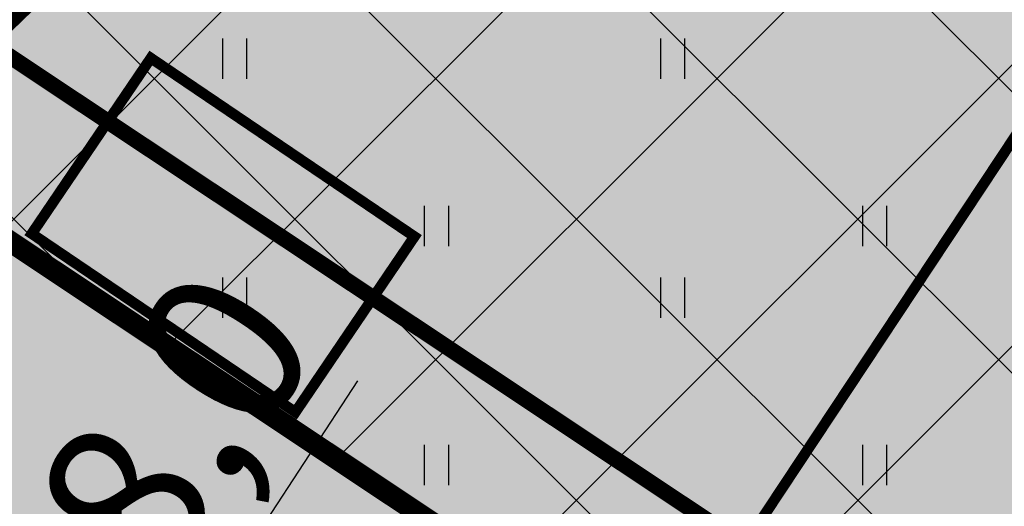
# Model space of a CAD drawing. Units: inches. Extents: x 551475 to 556149, y 6583277 to 6585860.
# Drawn here: x 553251 to 553270, y 6584988 to 6584997 of the extents above; entities that cross this region are included whole.
import ezdxf

# ---------------------------------------------------------------- set-up
doc = ezdxf.new("R2010")
doc.units = ezdxf.units.IN
doc.header["$MEASUREMENT"] = 0
doc.linetypes.add('DASHED', pattern=[0.75, 0.5, -0.25])
doc.linetypes.add('vana teeprojekt$0$CENTER', pattern=[2, 1.25, -0.25, 0.25, -0.25])
for name, color, linetype in [('HALJASTUS', 92, 'Continuous'), ('OPT-hoonest_õigus', 7, 'Continuous'), ('OPT-MÕÕDUD', 7, 'Continuous')]:
    doc.layers.add(name, color=color, linetype=linetype)
for name, color, linetype, lineweight in [('OPT-ehitusjoon', 7, 'Continuous', 9), ('OPT-halj-muru', 61, 'Continuous', 25), ('OPT-plan.hoone', 7, 'Continuous', 9)]:
    doc.layers.add(name, color=color, linetype=linetype, lineweight=lineweight)
doc.styles.add('Arial Narrow (bold)', font='ARIALNB.TTF')
doc.styles.get("Standard").update_dxf_attribs({"font": 'arial.ttf'})
doc.dimstyles.new('ISO-25', dxfattribs={"dimtxt": 2.5, "dimasz": 2.5, "dimexe": 1.25, "dimexo": 0.625, "dimtad": 1, "dimtxsty": 'Standard', "dimcen": 2.5, "dimadec": 0, "dimazin": 0, "dimtfac": 1, "dimtmove": 0, "dimatfit": 3, "dimfxl": 1, "dimarcsym": 0})

# ---------------------------------------------------------------- blocks, each defined once
blk = doc.blocks.new('põhih')
at = {"layer": 'OPT-plan.hoone', "true_color": 0xffe8a3}
h = blk.add_hatch(color=41, dxfattribs=at)
h.dxf.hatch_style = 1
h.paths.add_polyline_path([(554822.794, 6584846.062), (554822.794, 6584836.062), (554837.794, 6584836.062), (554837.794, 6584846.062)])
at = {"layer": 'OPT-plan.hoone', "color": 251, "true_color": 0x636466, "const_width": 0.2}
blk.add_lwpolyline([(554822.794, 6584846.062), (554822.794, 6584836.062), (554837.794, 6584836.062), (554837.794, 6584846.062), (554822.794, 6584846.062)], dxfattribs=at)
blk = doc.blocks.new('abih')
at = {"layer": 'OPT-plan.hoone', "true_color": 0xfecc66}
h = blk.add_hatch(color=31, dxfattribs=at)
h.dxf.hatch_style = 1
h.paths.add_polyline_path([(554846.105, 6584836.435), (554846.105, 6584840.435), (554852.105, 6584840.435), (554852.105, 6584836.435)])
at = {"layer": 'OPT-plan.hoone', "color": 251, "true_color": 0x636466, "const_width": 0.2}
blk.add_lwpolyline([(554846.105, 6584836.435), (554846.105, 6584840.435), (554852.105, 6584840.435), (554852.105, 6584836.435), (554846.105, 6584836.435)], dxfattribs=at)
blk = doc.blocks.new('HEIN')
at = {"color": 0, "linetype": 'Continuous'}
for p, q in [((-0.455, 0.761), (-0.455, -0.761)), ((0.455, 0.761), (0.455, -0.761))]:
    blk.add_line(p, q, dxfattribs=at)
blk = doc.blocks.new('*D164')
at = {"layer": 'DEFPOINTS', "color": 0, "transparency": 16777216}
for p in [(553258.982, 6584990.936), (553252.417, 6584985.683), (553254.263, 6584984.476)]:
    blk.add_point(p, dxfattribs=at)
at = {"layer": 'OPT-MÕÕDUD', "color": 0, "lineweight": -2, "transparency": 16777216}
for p, q in [((553258.459, 6584991.278), (553257.587, 6584991.848)), ((553257.813, 6584989.908), (553255.083, 6584985.732)), ((553252.94, 6584985.341), (553255.309, 6584983.793))]:
    blk.add_line(p, q, dxfattribs=at)
at = {"layer": 'OPT-MÕÕDUD', "color": 0, "transparency": 16777216}
for points in [[(553257.604, 6584990.045), (553258.022, 6584989.771), (553258.633, 6584991.164)], [(553254.874, 6584985.869), (553255.293, 6584985.595), (553254.263, 6584984.476)]]:
    blk.add_solid(points, dxfattribs=at)
at = {"layer": 'OPT-MÕÕDUD', "color": 0, "transparency": 16777216, "insert": (553254.697, 6584988.869), "char_height": 3, "attachment_point": 5, "rotation": 56.8317, "style": 'Arial Narrow (bold)'}
blk.add_mtext('8,0', dxfattribs=at)

msp = doc.modelspace()

# ---------------------------------------------------------------- hatches: boundary and pattern name
h = msp.add_hatch()
h.set_pattern_fill('ANSI37', color=40, scale=30)
h.set_pattern_definition([(45, (-161.3754, 30.1235), (-2.6516504294, 2.6516504294), []), (135, (-161.3754, 30.1235), (-2.6516504294, -2.6516504294), [])])
h.paths.add_polyline_path([(553248.685, 6584994.256), (553287.852, 6584968.158), (553290.78, 6584972.613), (553278.135, 6585022.769)])
at = {"layer": 'OPT-halj-muru', "true_color": 0xd7ebd2}
h = msp.add_hatch(color=254, dxfattribs=at)
h.dxf.hatch_style = 1
h.paths.add_polyline_path([(553277.51, 6585041.74), (553233.81, 6585026.122), (553237.85, 6584999.612), (553244.66, 6584990.809), (553290.026, 6584960.619), (553295.473, 6584970.269)])

# ---------------------------------------------------------------- linework, layer by layer
at = {"layer": 'OPT-ehitusjoon', "color": 6, "linetype": 'DASHED', "ltscale": 8, "const_width": 0.3}
msp.add_lwpolyline([(553250.797, 6584996.335), (553294.183, 6584967.462), (553313.472, 6584955.86), (553334.796, 6584944.646), (553364.758, 6584928.79), (553377.87, 6584921.856), (553404.786, 6584908.761)], dxfattribs=at)
at = {"layer": 'OPT-hoonest_õigus', "color": 0, "linetype": 'vana teeprojekt$0$CENTER', "ltscale": 5, "const_width": 0.4}
msp.add_lwpolyline([(553248.685, 6584994.256), (553287.852, 6584968.158), (553290.78, 6584972.613), (553290.78, 6584972.613), (553278.135, 6585022.769), (553278.135, 6585022.769), (553278.135, 6585022.769), (553248.685, 6584994.256)], close=True, dxfattribs=at)

# ---------------------------------------------------------------- block references
at = {"layer": 'HALJASTUS', "xscale": 0.5, "yscale": 0.5, "zscale": 0.45}
for p in [(553255.493, 6584995.985), (553263.748, 6584995.985), (553259.297, 6584992.828), (553267.552, 6584992.828), (553255.493, 6584991.477), (553263.748, 6584991.477), (553259.297, 6584988.32), (553267.552, 6584988.32)]:
    msp.add_blockref('HEIN', p, dxfattribs=at)
at = {"layer": 'OPT-plan.hoone', "color": 3}
for name, p, rotation in [('abih', (-3599729.284, 1444888.186), 325.8797287713151), ('põhih', (-3543363.084, 1399861.266), 326.5049178197289)]:
    msp.add_blockref(name, p, dxfattribs=dict(at, rotation=rotation))

# ---------------------------------------------------------------- dimensions: what is measured, and where the dimension line sits
at = {"layer": 'OPT-MÕÕDUD', "color": 0}
dim = msp.add_linear_dim(base=(553254.263, 6584984.476), p1=(553258.982, 6584990.936), p2=(553252.417, 6584985.683), angle=236.8317, text='8,0', dimstyle='ISO-25', override={"dimtxt": 3, "dimasz": 1.5, "dimgap": 0.2, "dimtxsty": 'Arial Narrow (bold)'}, dxfattribs=at)
dim.commit()
dim.dimension.update_dxf_attribs({"geometry": '*D164', "text_midpoint": (553256.404, 6584987.753), "dimtype": 160})

doc.saveas('drawing.dxf')
